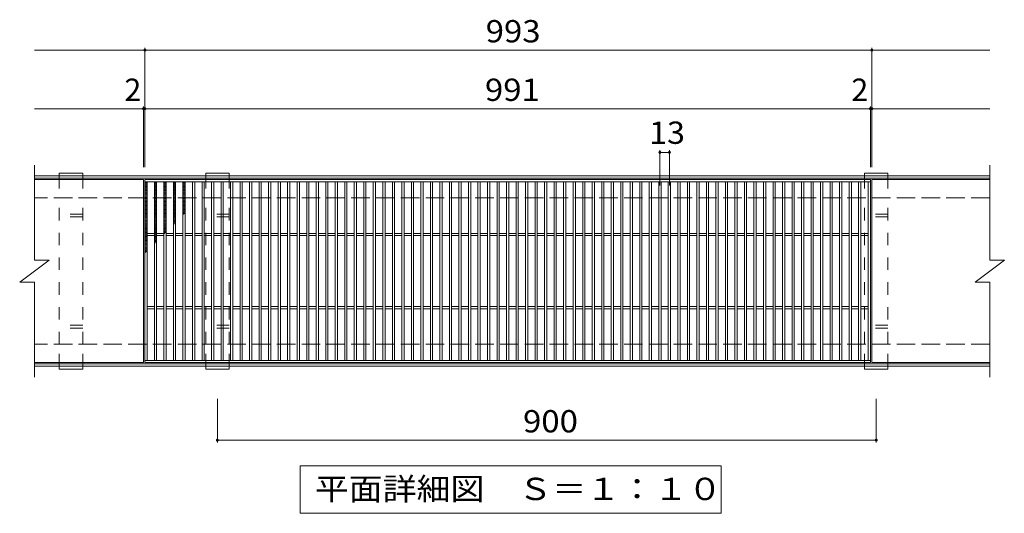
# Model space of a CAD drawing. Units: millimetres. Extents: x -1240 to 2652, y -1940 to 1678.
# Drawn here: x -580 to 765, y 1003 to 1678 of the extents above; entities that cross this region are included whole.
import ezdxf

# ---------------------------------------------------------------- set-up
doc = ezdxf.new("R2010")
doc.units = ezdxf.units.MM
doc.header["$LTSCALE"] = 10
doc.linetypes.add('JWW_DASHED2', pattern=[3.386667, 1.693333, -1.693333])
doc.linetypes.add('JWW_DASHED3', pattern=[3.386667, 2.54, -0.846667])
for name, color, linetype in [('C-1', 7, 'Continuous'), ('C-2', 7, 'Continuous'), ('C-4', 7, 'Continuous'), ('C-5', 7, 'Continuous'), ('C-8', 7, 'Continuous'), ('C-9', 7, 'Continuous')]:
    doc.layers.add(name, color=color, linetype=linetype)
doc.styles.add('ＭＳ ゴシック', font='txt', dxfattribs={"height": 1})

msp = doc.modelspace()

# ---------------------------------------------------------------- linework, layer by layer
at = {"layer": 'C-1', "color": 2, "linetype": 'Continuous', "lineweight": 9}
for p, q in [((745.4, 1464.3), (-559.6, 1464.3)), ((745.4, 1461.3), (-559.6, 1461.3)), ((745.4, 1207.3), (-559.6, 1207.3)), ((745.4, 1204.3), (-559.6, 1204.3))]:
    msp.add_line(p, q, dxfattribs=at)
at = {"layer": 'C-1', "color": 2, "linetype": 'JWW_DASHED3', "lineweight": 9}
for p, q in [((745.4, 1434.3), (-559.6, 1434.3)), ((745.4, 1234.3), (-559.6, 1234.3))]:
    msp.add_line(p, q, dxfattribs=at)
at = {"layer": 'C-2', "color": 3, "linetype": 'Continuous', "lineweight": 9}
for p, q in [((-559.6, 1479.3), (-559.6, 1349.3)), ((745.4, 1479.3), (745.4, 1349.3)), ((-410.6, 1459.3), (-559.6, 1459.3)), ((-410.6, 1459.3), (-410.6, 1209.3)), ((582.4, 1459.3), (-408.6, 1459.3)), ((-408.6, 1459.3), (-408.6, 1209.3)), ((582.4, 1456.3), (-408.6, 1456.3)), ((-405.6, 1456.3), (-405.6, 1212.3)), ((-395.6, 1456.3), (-395.6, 1212.3)), ((-392.6, 1456.3), (-392.6, 1212.3)), ((-382.6, 1456.3), (-382.6, 1212.3)), ((-379.6, 1456.3), (-379.6, 1212.3)), ((-369.6, 1456.3), (-369.6, 1212.3)), ((-366.6, 1456.3), (-366.6, 1212.3)), ((-356.6, 1456.3), (-356.6, 1212.3)), ((-353.6, 1456.3), (-353.6, 1212.3)), ((-343.6, 1456.3), (-343.6, 1212.3)), ((-340.6, 1456.3), (-340.6, 1212.3)), ((-330.6, 1456.3), (-330.6, 1212.3)), ((-327.6, 1456.3), (-327.6, 1212.3)), ((-317.6, 1456.3), (-317.6, 1212.3)), ((-314.6, 1456.3), (-314.6, 1212.3)), ((-304.6, 1456.3), (-304.6, 1212.3)), ((-301.6, 1456.3), (-301.6, 1212.3)), ((-291.6, 1456.3), (-291.6, 1212.3)), ((-288.6, 1456.3), (-288.6, 1212.3)), ((-278.6, 1456.3), (-278.6, 1212.3)), ((-275.6, 1456.3), (-275.6, 1212.3)), ((-265.6, 1456.3), (-265.6, 1212.3)), ((-262.6, 1456.3), (-262.6, 1212.3)), ((-252.6, 1456.3), (-252.6, 1212.3)), ((-249.6, 1456.3), (-249.6, 1212.3)), ((-239.6, 1456.3), (-239.6, 1212.3)), ((-236.6, 1456.3), (-236.6, 1212.3)), ((-226.6, 1456.3), (-226.6, 1212.3)), ((-223.6, 1456.3), (-223.6, 1212.3)), ((-213.6, 1456.3), (-213.6, 1212.3)), ((-210.6, 1456.3), (-210.6, 1212.3)), ((-200.6, 1456.3), (-200.6, 1212.3)), ((-197.6, 1456.3), (-197.6, 1212.3)), ((-187.6, 1456.3), (-187.6, 1212.3)), ((-184.6, 1456.3), (-184.6, 1212.3)), ((-174.6, 1456.3), (-174.6, 1212.3)), ((-171.6, 1456.3), (-171.6, 1212.3)), ((-161.6, 1456.3), (-161.6, 1212.3)), ((-158.6, 1456.3), (-158.6, 1212.3)), ((-148.6, 1456.3), (-148.6, 1212.3)), ((-145.6, 1456.3), (-145.6, 1212.3)), ((-135.6, 1456.3), (-135.6, 1212.3)), ((-132.6, 1456.3), (-132.6, 1212.3)), ((-122.6, 1456.3), (-122.6, 1212.3)), ((-119.6, 1456.3), (-119.6, 1212.3)), ((-109.6, 1456.3), (-109.6, 1212.3)), ((-106.6, 1456.3), (-106.6, 1212.3)), ((-96.6, 1456.3), (-96.6, 1212.3)), ((-93.6, 1456.3), (-93.6, 1212.3)), ((-83.6, 1456.3), (-83.6, 1212.3)), ((-80.6, 1456.3), (-80.6, 1212.3)), ((-70.6, 1456.3), (-70.6, 1212.3)), ((-67.6, 1456.3), (-67.6, 1212.3)), ((-57.6, 1456.3), (-57.6, 1212.3)), ((-54.6, 1456.3), (-54.6, 1212.3)), ((-44.6, 1456.3), (-44.6, 1212.3)), ((-41.6, 1456.3), (-41.6, 1212.3)), ((-31.6, 1456.3), (-31.6, 1212.3)), ((-28.6, 1456.3), (-28.6, 1212.3)), ((-18.6, 1456.3), (-18.6, 1212.3)), ((-15.6, 1456.3), (-15.6, 1212.3)), ((-5.6, 1456.3), (-5.6, 1212.3)), ((-2.6, 1456.3), (-2.6, 1212.3)), ((7.4, 1456.3), (7.4, 1212.3)), ((10.4, 1456.3), (10.4, 1212.3)), ((20.4, 1456.3), (20.4, 1212.3)), ((23.4, 1456.3), (23.4, 1212.3)), ((33.4, 1456.3), (33.4, 1212.3)), ((36.4, 1456.3), (36.4, 1212.3)), ((46.4, 1456.3), (46.4, 1212.3)), ((49.4, 1456.3), (49.4, 1212.3)), ((59.4, 1456.3), (59.4, 1212.3)), ((62.4, 1456.3), (62.4, 1212.3)), ((72.4, 1456.3), (72.4, 1212.3)), ((75.4, 1456.3), (75.4, 1212.3)), ((85.4, 1456.3), (85.4, 1212.3)), ((88.4, 1456.3), (88.4, 1212.3)), ((98.4, 1456.3), (98.4, 1212.3)), ((101.4, 1456.3), (101.4, 1212.3)), ((111.4, 1456.3), (111.4, 1212.3)), ((114.4, 1456.3), (114.4, 1212.3)), ((124.4, 1456.3), (124.4, 1212.3)), ((127.4, 1456.3), (127.4, 1212.3)), ((137.4, 1456.3), (137.4, 1212.3)), ((140.4, 1456.3), (140.4, 1212.3)), ((150.4, 1456.3), (150.4, 1212.3)), ((153.4, 1456.3), (153.4, 1212.3)), ((163.4, 1456.3), (163.4, 1212.3)), ((166.4, 1456.3), (166.4, 1212.3)), ((176.4, 1456.3), (176.4, 1212.3)), ((179.4, 1456.3), (179.4, 1212.3)), ((189.4, 1456.3), (189.4, 1212.3)), ((192.4, 1456.3), (192.4, 1212.3)), ((202.4, 1456.3), (202.4, 1212.3)), ((205.4, 1456.3), (205.4, 1212.3)), ((215.4, 1456.3), (215.4, 1212.3)), ((218.4, 1456.3), (218.4, 1212.3)), ((228.4, 1456.3), (228.4, 1212.3)), ((231.4, 1456.3), (231.4, 1212.3)), ((241.4, 1456.3), (241.4, 1212.3)), ((244.4, 1456.3), (244.4, 1212.3)), ((254.4, 1456.3), (254.4, 1212.3)), ((257.4, 1456.3), (257.4, 1212.3)), ((267.4, 1456.3), (267.4, 1212.3)), ((270.4, 1456.3), (270.4, 1212.3)), ((280.4, 1456.3), (280.4, 1212.3)), ((283.4, 1456.3), (283.4, 1212.3)), ((293.4, 1456.3), (293.4, 1212.3)), ((296.4, 1456.3), (296.4, 1212.3)), ((306.4, 1456.3), (306.4, 1212.3)), ((309.4, 1456.3), (309.4, 1212.3)), ((319.4, 1456.3), (319.4, 1212.3)), ((322.4, 1456.3), (322.4, 1212.3)), ((332.4, 1456.3), (332.4, 1212.3)), ((335.4, 1456.3), (335.4, 1212.3)), ((345.4, 1456.3), (345.4, 1212.3)), ((348.4, 1456.3), (348.4, 1212.3)), ((358.4, 1456.3), (358.4, 1212.3)), ((361.4, 1456.3), (361.4, 1212.3)), ((371.4, 1456.3), (371.4, 1212.3)), ((374.4, 1456.3), (374.4, 1212.3)), ((384.4, 1456.3), (384.4, 1212.3)), ((387.4, 1456.3), (387.4, 1212.3)), ((397.4, 1456.3), (397.4, 1212.3)), ((400.4, 1456.3), (400.4, 1212.3)), ((410.4, 1456.3), (410.4, 1212.3)), ((413.4, 1456.3), (413.4, 1212.3)), ((423.4, 1456.3), (423.4, 1212.3)), ((426.4, 1456.3), (426.4, 1212.3)), ((436.4, 1456.3), (436.4, 1212.3)), ((439.4, 1456.3), (439.4, 1212.3)), ((449.4, 1456.3), (449.4, 1212.3)), ((452.4, 1456.3), (452.4, 1212.3)), ((462.4, 1456.3), (462.4, 1212.3)), ((465.4, 1456.3), (465.4, 1212.3)), ((475.4, 1456.3), (475.4, 1212.3)), ((478.4, 1456.3), (478.4, 1212.3)), ((488.4, 1456.3), (488.4, 1212.3)), ((491.4, 1456.3), (491.4, 1212.3)), ((501.4, 1456.3), (501.4, 1212.3)), ((504.4, 1456.3), (504.4, 1212.3)), ((514.4, 1456.3), (514.4, 1212.3)), ((517.4, 1456.3), (517.4, 1212.3)), ((527.4, 1456.3), (527.4, 1212.3)), ((530.4, 1456.3), (530.4, 1212.3)), ((540.4, 1456.3), (540.4, 1212.3)), ((543.4, 1456.3), (543.4, 1212.3)), ((553.4, 1456.3), (553.4, 1212.3)), ((556.4, 1456.3), (556.4, 1212.3)), ((566.4, 1456.3), (566.4, 1212.3)), ((569.4, 1456.3), (569.4, 1212.3)), ((579.4, 1212.3), (579.4, 1456.3)), ((582.4, 1209.3), (582.4, 1459.3)), ((745.4, 1459.3), (584.4, 1459.3)), ((584.4, 1209.3), (584.4, 1459.3)), ((-395.6, 1385.8), (-405.6, 1385.8)), ((-382.6, 1385.8), (-392.6, 1385.8)), ((-369.6, 1385.8), (-379.6, 1385.8)), ((-356.6, 1385.8), (-366.6, 1385.8)), ((-343.6, 1385.8), (-353.6, 1385.8)), ((-330.6, 1385.8), (-340.6, 1385.8)), ((-317.6, 1385.8), (-327.6, 1385.8)), ((-304.6, 1385.8), (-314.6, 1385.8)), ((-291.6, 1385.8), (-301.6, 1385.8)), ((-278.6, 1385.8), (-288.6, 1385.8)), ((-265.6, 1385.8), (-275.6, 1385.8)), ((-252.6, 1385.8), (-262.6, 1385.8)), ((-239.6, 1385.8), (-249.6, 1385.8)), ((-226.6, 1385.8), (-236.6, 1385.8)), ((-213.6, 1385.8), (-223.6, 1385.8)), ((-200.6, 1385.8), (-210.6, 1385.8)), ((-187.6, 1385.8), (-197.6, 1385.8)), ((-174.6, 1385.8), (-184.6, 1385.8)), ((-161.6, 1385.8), (-171.6, 1385.8)), ((-148.6, 1385.8), (-158.6, 1385.8)), ((-135.6, 1385.8), (-145.6, 1385.8)), ((-122.6, 1385.8), (-132.6, 1385.8)), ((-109.6, 1385.8), (-119.6, 1385.8)), ((-96.6, 1385.8), (-106.6, 1385.8)), ((-83.6, 1385.8), (-93.6, 1385.8)), ((-70.6, 1385.8), (-80.6, 1385.8)), ((-57.6, 1385.8), (-67.6, 1385.8)), ((-44.6, 1385.8), (-54.6, 1385.8)), ((-31.6, 1385.8), (-41.6, 1385.8)), ((-18.6, 1385.8), (-28.6, 1385.8)), ((-5.6, 1385.8), (-15.6, 1385.8)), ((7.4, 1385.8), (-2.6, 1385.8)), ((20.4, 1385.8), (10.4, 1385.8)), ((33.4, 1385.8), (23.4, 1385.8)), ((46.4, 1385.8), (36.4, 1385.8)), ((59.4, 1385.8), (49.4, 1385.8)), ((72.4, 1385.8), (62.4, 1385.8)), ((85.4, 1385.8), (75.4, 1385.8)), ((98.4, 1385.8), (88.4, 1385.8)), ((111.4, 1385.8), (101.4, 1385.8)), ((124.4, 1385.8), (114.4, 1385.8)), ((137.4, 1385.8), (127.4, 1385.8)), ((150.4, 1385.8), (140.4, 1385.8)), ((163.4, 1385.8), (153.4, 1385.8)), ((176.4, 1385.8), (166.4, 1385.8)), ((189.4, 1385.8), (179.4, 1385.8)), ((202.4, 1385.8), (192.4, 1385.8)), ((215.4, 1385.8), (205.4, 1385.8)), ((228.4, 1385.8), (218.4, 1385.8)), ((241.4, 1385.8), (231.4, 1385.8)), ((254.4, 1385.8), (244.4, 1385.8)), ((267.4, 1385.8), (257.4, 1385.8)), ((280.4, 1385.8), (270.4, 1385.8)), ((293.4, 1385.8), (283.4, 1385.8)), ((306.4, 1385.8), (296.4, 1385.8)), ((319.4, 1385.8), (309.4, 1385.8)), ((332.4, 1385.8), (322.4, 1385.8)), ((345.4, 1385.8), (335.4, 1385.8)), ((358.4, 1385.8), (348.4, 1385.8)), ((371.4, 1385.8), (361.4, 1385.8)), ((384.4, 1385.8), (374.4, 1385.8)), ((397.4, 1385.8), (387.4, 1385.8)), ((410.4, 1385.8), (400.4, 1385.8)), ((423.4, 1385.8), (413.4, 1385.8)), ((436.4, 1385.8), (426.4, 1385.8)), ((449.4, 1385.8), (439.4, 1385.8)), ((462.4, 1385.8), (452.4, 1385.8)), ((475.4, 1385.8), (465.4, 1385.8)), ((488.4, 1385.8), (478.4, 1385.8)), ((501.4, 1385.8), (491.4, 1385.8)), ((514.4, 1385.8), (504.4, 1385.8)), ((527.4, 1385.8), (517.4, 1385.8)), ((540.4, 1385.8), (530.4, 1385.8)), ((553.4, 1385.8), (543.4, 1385.8)), ((566.4, 1385.8), (556.4, 1385.8)), ((579.4, 1385.8), (569.4, 1385.8)), ((-395.6, 1382.8), (-405.6, 1382.8)), ((-382.6, 1382.8), (-392.6, 1382.8)), ((-369.6, 1382.8), (-379.6, 1382.8)), ((-356.6, 1382.8), (-366.6, 1382.8)), ((-343.6, 1382.8), (-353.6, 1382.8)), ((-330.6, 1382.8), (-340.6, 1382.8)), ((-317.6, 1382.8), (-327.6, 1382.8)), ((-304.6, 1382.8), (-314.6, 1382.8)), ((-291.6, 1382.8), (-301.6, 1382.8)), ((-278.6, 1382.8), (-288.6, 1382.8)), ((-265.6, 1382.8), (-275.6, 1382.8)), ((-252.6, 1382.8), (-262.6, 1382.8)), ((-239.6, 1382.8), (-249.6, 1382.8)), ((-226.6, 1382.8), (-236.6, 1382.8)), ((-213.6, 1382.8), (-223.6, 1382.8)), ((-200.6, 1382.8), (-210.6, 1382.8)), ((-187.6, 1382.8), (-197.6, 1382.8)), ((-174.6, 1382.8), (-184.6, 1382.8)), ((-161.6, 1382.8), (-171.6, 1382.8)), ((-148.6, 1382.8), (-158.6, 1382.8)), ((-135.6, 1382.8), (-145.6, 1382.8)), ((-122.6, 1382.8), (-132.6, 1382.8)), ((-109.6, 1382.8), (-119.6, 1382.8)), ((-96.6, 1382.8), (-106.6, 1382.8)), ((-83.6, 1382.8), (-93.6, 1382.8)), ((-70.6, 1382.8), (-80.6, 1382.8)), ((-57.6, 1382.8), (-67.6, 1382.8)), ((-44.6, 1382.8), (-54.6, 1382.8)), ((-31.6, 1382.8), (-41.6, 1382.8)), ((-18.6, 1382.8), (-28.6, 1382.8)), ((-5.6, 1382.8), (-15.6, 1382.8)), ((7.4, 1382.8), (-2.6, 1382.8)), ((20.4, 1382.8), (10.4, 1382.8)), ((33.4, 1382.8), (23.4, 1382.8)), ((46.4, 1382.8), (36.4, 1382.8)), ((59.4, 1382.8), (49.4, 1382.8)), ((72.4, 1382.8), (62.4, 1382.8)), ((85.4, 1382.8), (75.4, 1382.8)), ((98.4, 1382.8), (88.4, 1382.8)), ((111.4, 1382.8), (101.4, 1382.8)), ((124.4, 1382.8), (114.4, 1382.8)), ((137.4, 1382.8), (127.4, 1382.8)), ((150.4, 1382.8), (140.4, 1382.8)), ((163.4, 1382.8), (153.4, 1382.8)), ((176.4, 1382.8), (166.4, 1382.8)), ((189.4, 1382.8), (179.4, 1382.8)), ((202.4, 1382.8), (192.4, 1382.8)), ((215.4, 1382.8), (205.4, 1382.8)), ((228.4, 1382.8), (218.4, 1382.8)), ((241.4, 1382.8), (231.4, 1382.8)), ((254.4, 1382.8), (244.4, 1382.8)), ((267.4, 1382.8), (257.4, 1382.8)), ((280.4, 1382.8), (270.4, 1382.8)), ((293.4, 1382.8), (283.4, 1382.8)), ((306.4, 1382.8), (296.4, 1382.8)), ((319.4, 1382.8), (309.4, 1382.8)), ((332.4, 1382.8), (322.4, 1382.8)), ((345.4, 1382.8), (335.4, 1382.8)), ((358.4, 1382.8), (348.4, 1382.8)), ((371.4, 1382.8), (361.4, 1382.8)), ((384.4, 1382.8), (374.4, 1382.8)), ((397.4, 1382.8), (387.4, 1382.8)), ((410.4, 1382.8), (400.4, 1382.8)), ((423.4, 1382.8), (413.4, 1382.8)), ((436.4, 1382.8), (426.4, 1382.8)), ((449.4, 1382.8), (439.4, 1382.8)), ((462.4, 1382.8), (452.4, 1382.8)), ((475.4, 1382.8), (465.4, 1382.8)), ((488.4, 1382.8), (478.4, 1382.8)), ((501.4, 1382.8), (491.4, 1382.8)), ((514.4, 1382.8), (504.4, 1382.8)), ((527.4, 1382.8), (517.4, 1382.8)), ((540.4, 1382.8), (530.4, 1382.8)), ((553.4, 1382.8), (543.4, 1382.8)), ((566.4, 1382.8), (556.4, 1382.8)), ((579.4, 1382.8), (569.4, 1382.8)), ((-579.6, 1319.3), (-539.6, 1349.3)), ((-559.6, 1349.3), (-539.6, 1349.3)), ((725.4, 1319.3), (765.4, 1349.3)), ((745.4, 1349.3), (765.4, 1349.3)), ((-579.6, 1319.3), (-559.6, 1319.3)), ((-559.6, 1319.3), (-559.6, 1189.3)), ((725.4, 1319.3), (745.4, 1319.3)), ((745.4, 1319.3), (745.4, 1189.3)), ((-395.6, 1285.8), (-405.6, 1285.8)), ((-395.6, 1282.8), (-405.6, 1282.8)), ((-382.6, 1285.8), (-392.6, 1285.8)), ((-382.6, 1282.8), (-392.6, 1282.8)), ((-369.6, 1285.8), (-379.6, 1285.8)), ((-369.6, 1282.8), (-379.6, 1282.8)), ((-356.6, 1285.8), (-366.6, 1285.8)), ((-356.6, 1282.8), (-366.6, 1282.8)), ((-343.6, 1285.8), (-353.6, 1285.8)), ((-343.6, 1282.8), (-353.6, 1282.8)), ((-330.6, 1285.8), (-340.6, 1285.8)), ((-330.6, 1282.8), (-340.6, 1282.8)), ((-317.6, 1285.8), (-327.6, 1285.8)), ((-317.6, 1282.8), (-327.6, 1282.8)), ((-304.6, 1285.8), (-314.6, 1285.8)), ((-304.6, 1282.8), (-314.6, 1282.8)), ((-291.6, 1285.8), (-301.6, 1285.8)), ((-291.6, 1282.8), (-301.6, 1282.8)), ((-278.6, 1285.8), (-288.6, 1285.8)), ((-278.6, 1282.8), (-288.6, 1282.8)), ((-265.6, 1285.8), (-275.6, 1285.8)), ((-265.6, 1282.8), (-275.6, 1282.8)), ((-252.6, 1285.8), (-262.6, 1285.8)), ((-252.6, 1282.8), (-262.6, 1282.8)), ((-239.6, 1285.8), (-249.6, 1285.8)), ((-239.6, 1282.8), (-249.6, 1282.8)), ((-226.6, 1285.8), (-236.6, 1285.8)), ((-226.6, 1282.8), (-236.6, 1282.8)), ((-213.6, 1285.8), (-223.6, 1285.8)), ((-213.6, 1282.8), (-223.6, 1282.8)), ((-200.6, 1285.8), (-210.6, 1285.8)), ((-200.6, 1282.8), (-210.6, 1282.8)), ((-187.6, 1285.8), (-197.6, 1285.8)), ((-187.6, 1282.8), (-197.6, 1282.8)), ((-174.6, 1285.8), (-184.6, 1285.8)), ((-174.6, 1282.8), (-184.6, 1282.8)), ((-161.6, 1285.8), (-171.6, 1285.8)), ((-161.6, 1282.8), (-171.6, 1282.8)), ((-148.6, 1285.8), (-158.6, 1285.8)), ((-148.6, 1282.8), (-158.6, 1282.8)), ((-135.6, 1285.8), (-145.6, 1285.8)), ((-135.6, 1282.8), (-145.6, 1282.8)), ((-122.6, 1285.8), (-132.6, 1285.8)), ((-122.6, 1282.8), (-132.6, 1282.8)), ((-109.6, 1285.8), (-119.6, 1285.8)), ((-109.6, 1282.8), (-119.6, 1282.8)), ((-96.6, 1285.8), (-106.6, 1285.8)), ((-96.6, 1282.8), (-106.6, 1282.8)), ((-83.6, 1285.8), (-93.6, 1285.8)), ((-83.6, 1282.8), (-93.6, 1282.8)), ((-70.6, 1285.8), (-80.6, 1285.8)), ((-70.6, 1282.8), (-80.6, 1282.8)), ((-57.6, 1285.8), (-67.6, 1285.8)), ((-57.6, 1282.8), (-67.6, 1282.8)), ((-44.6, 1285.8), (-54.6, 1285.8)), ((-44.6, 1282.8), (-54.6, 1282.8)), ((-31.6, 1285.8), (-41.6, 1285.8)), ((-31.6, 1282.8), (-41.6, 1282.8)), ((-18.6, 1285.8), (-28.6, 1285.8)), ((-18.6, 1282.8), (-28.6, 1282.8)), ((-5.6, 1285.8), (-15.6, 1285.8)), ((-5.6, 1282.8), (-15.6, 1282.8)), ((7.4, 1285.8), (-2.6, 1285.8)), ((7.4, 1282.8), (-2.6, 1282.8)), ((20.4, 1285.8), (10.4, 1285.8)), ((20.4, 1282.8), (10.4, 1282.8)), ((33.4, 1285.8), (23.4, 1285.8)), ((33.4, 1282.8), (23.4, 1282.8)), ((46.4, 1285.8), (36.4, 1285.8)), ((46.4, 1282.8), (36.4, 1282.8)), ((59.4, 1285.8), (49.4, 1285.8)), ((59.4, 1282.8), (49.4, 1282.8)), ((72.4, 1285.8), (62.4, 1285.8)), ((72.4, 1282.8), (62.4, 1282.8)), ((85.4, 1285.8), (75.4, 1285.8)), ((85.4, 1282.8), (75.4, 1282.8)), ((98.4, 1285.8), (88.4, 1285.8)), ((98.4, 1282.8), (88.4, 1282.8)), ((111.4, 1285.8), (101.4, 1285.8)), ((111.4, 1282.8), (101.4, 1282.8)), ((124.4, 1285.8), (114.4, 1285.8)), ((124.4, 1282.8), (114.4, 1282.8)), ((137.4, 1285.8), (127.4, 1285.8)), ((137.4, 1282.8), (127.4, 1282.8)), ((150.4, 1285.8), (140.4, 1285.8)), ((150.4, 1282.8), (140.4, 1282.8)), ((163.4, 1285.8), (153.4, 1285.8)), ((163.4, 1282.8), (153.4, 1282.8)), ((176.4, 1285.8), (166.4, 1285.8)), ((176.4, 1282.8), (166.4, 1282.8)), ((189.4, 1285.8), (179.4, 1285.8)), ((189.4, 1282.8), (179.4, 1282.8)), ((202.4, 1285.8), (192.4, 1285.8)), ((202.4, 1282.8), (192.4, 1282.8)), ((215.4, 1285.8), (205.4, 1285.8)), ((215.4, 1282.8), (205.4, 1282.8)), ((228.4, 1285.8), (218.4, 1285.8)), ((228.4, 1282.8), (218.4, 1282.8)), ((241.4, 1285.8), (231.4, 1285.8)), ((241.4, 1282.8), (231.4, 1282.8)), ((254.4, 1285.8), (244.4, 1285.8)), ((254.4, 1282.8), (244.4, 1282.8)), ((267.4, 1285.8), (257.4, 1285.8)), ((267.4, 1282.8), (257.4, 1282.8)), ((280.4, 1285.8), (270.4, 1285.8)), ((280.4, 1282.8), (270.4, 1282.8)), ((293.4, 1285.8), (283.4, 1285.8)), ((293.4, 1282.8), (283.4, 1282.8)), ((306.4, 1285.8), (296.4, 1285.8)), ((306.4, 1282.8), (296.4, 1282.8)), ((319.4, 1285.8), (309.4, 1285.8)), ((319.4, 1282.8), (309.4, 1282.8)), ((332.4, 1285.8), (322.4, 1285.8)), ((332.4, 1282.8), (322.4, 1282.8)), ((345.4, 1285.8), (335.4, 1285.8)), ((345.4, 1282.8), (335.4, 1282.8)), ((358.4, 1285.8), (348.4, 1285.8)), ((358.4, 1282.8), (348.4, 1282.8)), ((371.4, 1285.8), (361.4, 1285.8)), ((371.4, 1282.8), (361.4, 1282.8)), ((384.4, 1285.8), (374.4, 1285.8)), ((384.4, 1282.8), (374.4, 1282.8)), ((397.4, 1285.8), (387.4, 1285.8)), ((397.4, 1282.8), (387.4, 1282.8)), ((410.4, 1285.8), (400.4, 1285.8)), ((410.4, 1282.8), (400.4, 1282.8)), ((423.4, 1285.8), (413.4, 1285.8)), ((423.4, 1282.8), (413.4, 1282.8)), ((436.4, 1285.8), (426.4, 1285.8)), ((436.4, 1282.8), (426.4, 1282.8)), ((449.4, 1285.8), (439.4, 1285.8)), ((449.4, 1282.8), (439.4, 1282.8)), ((462.4, 1285.8), (452.4, 1285.8)), ((462.4, 1282.8), (452.4, 1282.8)), ((475.4, 1285.8), (465.4, 1285.8)), ((475.4, 1282.8), (465.4, 1282.8)), ((488.4, 1285.8), (478.4, 1285.8)), ((488.4, 1282.8), (478.4, 1282.8)), ((501.4, 1285.8), (491.4, 1285.8)), ((501.4, 1282.8), (491.4, 1282.8)), ((514.4, 1285.8), (504.4, 1285.8)), ((514.4, 1282.8), (504.4, 1282.8)), ((527.4, 1285.8), (517.4, 1285.8)), ((527.4, 1282.8), (517.4, 1282.8)), ((540.4, 1285.8), (530.4, 1285.8)), ((540.4, 1282.8), (530.4, 1282.8)), ((553.4, 1285.8), (543.4, 1285.8)), ((553.4, 1282.8), (543.4, 1282.8)), ((566.4, 1285.8), (556.4, 1285.8)), ((566.4, 1282.8), (556.4, 1282.8)), ((579.4, 1285.8), (569.4, 1285.8)), ((579.4, 1282.8), (569.4, 1282.8)), ((-408.6, 1212.3), (582.4, 1212.3)), ((-410.6, 1209.3), (-559.6, 1209.3)), ((-408.6, 1209.3), (582.4, 1209.3)), ((745.4, 1209.3), (584.4, 1209.3))]:
    msp.add_line(p, q, dxfattribs=at)
at = {"layer": 'C-4', "color": 7, "linetype": 'Continuous', "lineweight": 9}
for p, q in [((-559.6, 1636.3), (745.4, 1636.3)), ((-408.6, 1476.3), (-408.6, 1639.3)), ((584.4, 1476.3), (584.4, 1639.3)), ((-559.6, 1556.3), (745.4, 1556.3)), ((-410.6, 1476.3), (-410.6, 1559.3)), ((582.4, 1476.3), (582.4, 1559.3)), ((294.9, 1499.5), (294.9, 1451.3)), ((294.9, 1496.5), (307.9, 1496.5)), ((307.9, 1499.5), (307.9, 1451.3)), ((-309.6, 1159.6), (-309.6, 1100.2)), ((590.4, 1159.6), (590.4, 1100.2)), ((-309.6, 1103.2), (590.4, 1103.2))]:
    msp.add_line(p, q, dxfattribs=at)
at = {"layer": 'C-4', "color": 7, "linetype": 'Continuous', "lineweight": 9, "const_width": 2}
for points in [[(-407.6, 1636.3, 0.414214), (-408.6, 1637.3, 0.414214), (-409.6, 1636.3, 0.414214), (-408.6, 1635.3, 0.414214)], [(585.4, 1636.3, 0.414214), (584.4, 1637.3, 0.414214), (583.4, 1636.3, 0.414214), (584.4, 1635.3, 0.414214)], [(-409.6, 1556.3, 0.414214), (-410.6, 1557.3, 0.414214), (-411.6, 1556.3, 0.414214), (-410.6, 1555.3, 0.414214)], [(-407.6, 1556.3, 0.414214), (-408.6, 1557.3, 0.414214), (-409.6, 1556.3, 0.414214), (-408.6, 1555.3, 0.414214)], [(583.4, 1556.3, 0.414214), (582.4, 1557.3, 0.414214), (581.4, 1556.3, 0.414214), (582.4, 1555.3, 0.414214)], [(585.4, 1556.3, 0.414214), (584.4, 1557.3, 0.414214), (583.4, 1556.3, 0.414214), (584.4, 1555.3, 0.414214)], [(295.9, 1496.5, 0.414214), (294.9, 1497.5, 0.414214), (293.9, 1496.5, 0.414214), (294.9, 1495.5, 0.414214)], [(308.9, 1496.5, 0.414214), (307.9, 1497.5, 0.414214), (306.9, 1496.5, 0.414214), (307.9, 1495.5, 0.414214)], [(-308.6, 1103.2, 0.414214), (-309.6, 1104.2, 0.414214), (-310.6, 1103.2, 0.414214), (-309.6, 1102.2, 0.414214)], [(591.4, 1103.2, 0.414214), (590.4, 1104.2, 0.414214), (589.4, 1103.2, 0.414214), (590.4, 1102.2, 0.414214)]]:
    msp.add_lwpolyline(points, format="xyb", close=True, dxfattribs=at)
at = {"layer": 'C-5', "color": 7, "linetype": 'Continuous', "lineweight": 9}
for p, q in [((-196.6, 1003.2), (-196.6, 1068.2)), ((-196.6, 1068.2), (378.4, 1068.2)), ((378.4, 1068.2), (378.4, 1003.2)), ((378.4, 1003.2), (-196.6, 1003.2))]:
    msp.add_line(p, q, dxfattribs=at)
at = {"layer": 'C-8', "color": 3, "linetype": 'Continuous', "lineweight": 9}
for p, q in [((-525.6, 1464.3), (-525.6, 1468.3)), ((-493.6, 1468.3), (-525.6, 1468.3)), ((-493.6, 1464.3), (-493.6, 1468.3)), ((-325.6, 1464.3), (-325.6, 1468.3)), ((-293.6, 1468.3), (-325.6, 1468.3)), ((-293.6, 1464.3), (-293.6, 1468.3)), ((606.4, 1468.3), (574.4, 1468.3)), ((574.4, 1464.3), (574.4, 1468.3)), ((606.4, 1464.3), (606.4, 1468.3)), ((-493.6, 1464.3), (-525.6, 1464.3)), ((-293.6, 1464.3), (-325.6, 1464.3)), ((606.4, 1464.3), (574.4, 1464.3)), ((-493.6, 1204.3), (-525.6, 1204.3)), ((-525.6, 1204.3), (-525.6, 1200.3)), ((-493.6, 1200.3), (-525.6, 1200.3)), ((-493.6, 1204.3), (-493.6, 1200.3)), ((-293.6, 1204.3), (-325.6, 1204.3)), ((-325.6, 1204.3), (-325.6, 1200.3)), ((-293.6, 1200.3), (-325.6, 1200.3)), ((-293.6, 1204.3), (-293.6, 1200.3)), ((574.4, 1204.3), (574.4, 1200.3)), ((606.4, 1204.3), (574.4, 1204.3)), ((606.4, 1200.3), (574.4, 1200.3)), ((606.4, 1204.3), (606.4, 1200.3))]:
    msp.add_line(p, q, dxfattribs=at)
at = {"layer": 'C-8', "color": 3, "linetype": 'JWW_DASHED2', "lineweight": 9}
for p, q in [((-525.6, 1464.3), (-525.6, 1434.3)), ((-493.6, 1464.3), (-493.6, 1434.3)), ((-325.6, 1464.3), (-325.6, 1434.3)), ((-293.6, 1464.3), (-293.6, 1434.3)), ((574.4, 1464.3), (574.4, 1434.3)), ((606.4, 1464.3), (606.4, 1434.3)), ((-525.6, 1234.3), (-525.6, 1434.3)), ((-493.6, 1234.3), (-493.6, 1434.3)), ((-325.6, 1234.3), (-325.6, 1434.3)), ((-293.6, 1234.3), (-293.6, 1434.3)), ((574.4, 1234.3), (574.4, 1434.3)), ((606.4, 1234.3), (606.4, 1434.3)), ((-493.6, 1412.3), (-525.6, 1412.3)), ((-293.6, 1412.3), (-325.6, 1412.3)), ((606.4, 1412.3), (574.4, 1412.3)), ((-493.6, 1408.3), (-525.6, 1408.3)), ((-293.6, 1408.3), (-325.6, 1408.3)), ((606.4, 1408.3), (574.4, 1408.3)), ((-493.6, 1260.3), (-525.6, 1260.3)), ((-493.6, 1256.3), (-525.6, 1256.3)), ((-293.6, 1260.3), (-325.6, 1260.3)), ((-293.6, 1256.3), (-325.6, 1256.3)), ((606.4, 1260.3), (574.4, 1260.3)), ((606.4, 1256.3), (574.4, 1256.3)), ((-525.6, 1204.3), (-525.6, 1234.3)), ((-493.6, 1204.3), (-493.6, 1234.3)), ((-325.6, 1204.3), (-325.6, 1234.3)), ((-293.6, 1204.3), (-293.6, 1234.3)), ((574.4, 1204.3), (574.4, 1234.3)), ((606.4, 1204.3), (606.4, 1234.3))]:
    msp.add_line(p, q, dxfattribs=at)
at = {"layer": 'C-9', "color": 6, "linetype": 'Continuous', "lineweight": 9}
for p, q in [((-408.6, 1456.3), (-405.6, 1454.5)), ((-405.6, 1456.3), (-408.6, 1454.5)), ((-408.6, 1454.4), (-405.6, 1452.7)), ((-405.6, 1454.4), (-408.6, 1452.7)), ((-395.6, 1456.3), (-392.6, 1454.5)), ((-392.6, 1456.3), (-395.6, 1454.5)), ((-395.6, 1454.4), (-392.6, 1452.7)), ((-392.6, 1454.4), (-395.6, 1452.7)), ((-382.6, 1456.3), (-379.6, 1454.5)), ((-379.6, 1456.3), (-382.6, 1454.5)), ((-382.6, 1454.4), (-379.6, 1452.7)), ((-379.6, 1454.4), (-382.6, 1452.7)), ((-369.6, 1456.3), (-366.6, 1454.5)), ((-366.6, 1456.3), (-369.6, 1454.5)), ((-369.6, 1454.4), (-366.6, 1452.7)), ((-366.6, 1454.4), (-369.6, 1452.7)), ((-356.6, 1456.3), (-353.6, 1454.5)), ((-353.6, 1456.3), (-356.6, 1454.5)), ((-356.6, 1454.4), (-353.6, 1452.7)), ((-353.6, 1454.4), (-356.6, 1452.7)), ((-408.6, 1452.6), (-405.6, 1450.8)), ((-405.6, 1452.6), (-408.6, 1450.8)), ((-408.6, 1450.7), (-405.6, 1449)), ((-405.6, 1450.7), (-408.6, 1449)), ((-408.6, 1448.9), (-405.6, 1447.1)), ((-405.6, 1448.9), (-408.6, 1447.1)), ((-408.6, 1447), (-405.6, 1445.3)), ((-405.6, 1447), (-408.6, 1445.3)), ((-408.6, 1445.2), (-405.6, 1443.5)), ((-405.6, 1445.2), (-408.6, 1443.5)), ((-405.6, 1443.3), (-408.6, 1441.6)), ((-408.6, 1443.3), (-405.6, 1441.6)), ((-408.6, 1441.5), (-405.6, 1439.8)), ((-405.6, 1441.5), (-408.6, 1439.8)), ((-408.6, 1439.6), (-405.6, 1437.9)), ((-405.6, 1439.6), (-408.6, 1437.9)), ((-395.6, 1452.6), (-392.6, 1450.8)), ((-392.6, 1452.6), (-395.6, 1450.8)), ((-395.6, 1450.7), (-392.6, 1449)), ((-392.6, 1450.7), (-395.6, 1449)), ((-395.6, 1448.9), (-392.6, 1447.1)), ((-392.6, 1448.9), (-395.6, 1447.1)), ((-395.6, 1447), (-392.6, 1445.3)), ((-392.6, 1447), (-395.6, 1445.3)), ((-395.6, 1445.2), (-392.6, 1443.5)), ((-392.6, 1445.2), (-395.6, 1443.5)), ((-392.6, 1443.3), (-395.6, 1441.6)), ((-395.6, 1443.3), (-392.6, 1441.6)), ((-395.6, 1441.5), (-392.6, 1439.8)), ((-392.6, 1441.5), (-395.6, 1439.8)), ((-395.6, 1439.6), (-392.6, 1437.9)), ((-392.6, 1439.6), (-395.6, 1437.9)), ((-382.6, 1452.6), (-379.6, 1450.8)), ((-379.6, 1452.6), (-382.6, 1450.8)), ((-382.6, 1450.7), (-379.6, 1449)), ((-379.6, 1450.7), (-382.6, 1449)), ((-382.6, 1448.9), (-379.6, 1447.1)), ((-379.6, 1448.9), (-382.6, 1447.1)), ((-382.6, 1447), (-379.6, 1445.3)), ((-379.6, 1447), (-382.6, 1445.3)), ((-382.6, 1445.2), (-379.6, 1443.5)), ((-379.6, 1445.2), (-382.6, 1443.5)), ((-379.6, 1443.3), (-382.6, 1441.6)), ((-382.6, 1443.3), (-379.6, 1441.6)), ((-382.6, 1441.5), (-379.6, 1439.8)), ((-379.6, 1441.5), (-382.6, 1439.8)), ((-382.6, 1439.6), (-379.6, 1437.9)), ((-379.6, 1439.6), (-382.6, 1437.9)), ((-369.6, 1452.6), (-366.6, 1450.8)), ((-366.6, 1452.6), (-369.6, 1450.8)), ((-369.6, 1450.7), (-366.6, 1449)), ((-366.6, 1450.7), (-369.6, 1449)), ((-369.6, 1448.9), (-366.6, 1447.1)), ((-366.6, 1448.9), (-369.6, 1447.1)), ((-369.6, 1447), (-366.6, 1445.3)), ((-366.6, 1447), (-369.6, 1445.3)), ((-369.6, 1445.2), (-366.6, 1443.5)), ((-366.6, 1445.2), (-369.6, 1443.5)), ((-366.6, 1443.3), (-369.6, 1441.6)), ((-369.6, 1443.3), (-366.6, 1441.6)), ((-369.6, 1441.5), (-366.6, 1439.8)), ((-366.6, 1441.5), (-369.6, 1439.8)), ((-369.6, 1439.6), (-366.6, 1437.9)), ((-366.6, 1439.6), (-369.6, 1437.9)), ((-356.6, 1452.6), (-353.6, 1450.8)), ((-353.6, 1452.6), (-356.6, 1450.8)), ((-356.6, 1450.7), (-353.6, 1449)), ((-353.6, 1450.7), (-356.6, 1449)), ((-356.6, 1448.9), (-353.6, 1447.1)), ((-353.6, 1448.9), (-356.6, 1447.1)), ((-356.6, 1447), (-353.6, 1445.3)), ((-353.6, 1447), (-356.6, 1445.3)), ((-356.6, 1445.2), (-353.6, 1443.5)), ((-353.6, 1445.2), (-356.6, 1443.5)), ((-353.6, 1443.3), (-356.6, 1441.6)), ((-356.6, 1443.3), (-353.6, 1441.6)), ((-356.6, 1441.5), (-353.6, 1439.8)), ((-353.6, 1441.5), (-356.6, 1439.8)), ((-356.6, 1439.6), (-353.6, 1437.9)), ((-353.6, 1439.6), (-356.6, 1437.9)), ((-408.6, 1437.8), (-405.6, 1436.1)), ((-405.6, 1437.8), (-408.6, 1436.1)), ((-408.6, 1435.9), (-405.6, 1434.2)), ((-405.6, 1435.9), (-408.6, 1434.2)), ((-405.6, 1434.1), (-408.6, 1432.4)), ((-408.6, 1434.1), (-405.6, 1432.4)), ((-405.6, 1432.3), (-408.6, 1430.5)), ((-408.6, 1432.3), (-405.6, 1430.5)), ((-405.6, 1430.4), (-408.6, 1428.7)), ((-408.6, 1430.4), (-405.6, 1428.7)), ((-405.6, 1428.6), (-408.6, 1426.8)), ((-408.6, 1428.6), (-405.6, 1426.8)), ((-405.6, 1426.7), (-408.6, 1425)), ((-408.6, 1426.7), (-405.6, 1425)), ((-395.6, 1437.8), (-392.6, 1436.1)), ((-392.6, 1437.8), (-395.6, 1436.1)), ((-395.6, 1435.9), (-392.6, 1434.2)), ((-392.6, 1435.9), (-395.6, 1434.2)), ((-392.6, 1434.1), (-395.6, 1432.4)), ((-395.6, 1434.1), (-392.6, 1432.4)), ((-392.6, 1432.3), (-395.6, 1430.5)), ((-395.6, 1432.3), (-392.6, 1430.5)), ((-392.6, 1430.4), (-395.6, 1428.7)), ((-395.6, 1430.4), (-392.6, 1428.7)), ((-392.6, 1428.6), (-395.6, 1426.8)), ((-395.6, 1428.6), (-392.6, 1426.8)), ((-392.6, 1426.7), (-395.6, 1425)), ((-395.6, 1426.7), (-392.6, 1425)), ((-382.6, 1437.8), (-379.6, 1436.1)), ((-379.6, 1437.8), (-382.6, 1436.1)), ((-382.6, 1435.9), (-379.6, 1434.2)), ((-379.6, 1435.9), (-382.6, 1434.2)), ((-379.6, 1434.1), (-382.6, 1432.4)), ((-382.6, 1434.1), (-379.6, 1432.4)), ((-379.6, 1432.3), (-382.6, 1430.5)), ((-382.6, 1432.3), (-379.6, 1430.5)), ((-379.6, 1430.4), (-382.6, 1428.7)), ((-382.6, 1430.4), (-379.6, 1428.7)), ((-379.6, 1428.6), (-382.6, 1426.8)), ((-382.6, 1428.6), (-379.6, 1426.8)), ((-379.6, 1426.7), (-382.6, 1425)), ((-382.6, 1426.7), (-379.6, 1425)), ((-369.6, 1437.8), (-366.6, 1436.1)), ((-366.6, 1437.8), (-369.6, 1436.1)), ((-369.6, 1435.9), (-366.6, 1434.2)), ((-366.6, 1435.9), (-369.6, 1434.2)), ((-366.6, 1434.1), (-369.6, 1432.4)), ((-369.6, 1434.1), (-366.6, 1432.4)), ((-366.6, 1432.3), (-369.6, 1430.5)), ((-369.6, 1432.3), (-366.6, 1430.5)), ((-366.6, 1430.4), (-369.6, 1428.7)), ((-369.6, 1430.4), (-366.6, 1428.7)), ((-366.6, 1428.6), (-369.6, 1426.8)), ((-369.6, 1428.6), (-366.6, 1426.8)), ((-366.6, 1426.7), (-369.6, 1425)), ((-369.6, 1426.7), (-366.6, 1425)), ((-356.6, 1437.8), (-353.6, 1436.1)), ((-353.6, 1437.8), (-356.6, 1436.1)), ((-356.6, 1435.9), (-353.6, 1434.2)), ((-353.6, 1435.9), (-356.6, 1434.2)), ((-353.6, 1434.1), (-356.6, 1432.4)), ((-356.6, 1434.1), (-353.6, 1432.4)), ((-353.6, 1432.3), (-356.6, 1430.5)), ((-356.6, 1432.3), (-353.6, 1430.5)), ((-353.6, 1430.4), (-356.6, 1428.7)), ((-356.6, 1430.4), (-353.6, 1428.7)), ((-353.6, 1428.6), (-356.6, 1426.8)), ((-356.6, 1428.6), (-353.6, 1426.8)), ((-353.6, 1426.7), (-356.6, 1425)), ((-356.6, 1426.7), (-353.6, 1425)), ((-405.6, 1424.9), (-408.6, 1423.1)), ((-408.6, 1424.9), (-405.6, 1423.1)), ((-405.6, 1423), (-408.6, 1421.3)), ((-408.6, 1423), (-405.6, 1421.3)), ((-405.6, 1421.2), (-408.6, 1419.4)), ((-408.6, 1421.2), (-405.6, 1419.4)), ((-405.6, 1419.3), (-408.6, 1417.6)), ((-408.6, 1419.3), (-405.6, 1417.6)), ((-405.6, 1417.5), (-408.6, 1415.7)), ((-408.6, 1417.5), (-405.6, 1415.7)), ((-405.6, 1415.6), (-408.6, 1413.9)), ((-408.6, 1415.6), (-405.6, 1413.9)), ((-405.6, 1413.8), (-408.6, 1412)), ((-408.6, 1413.8), (-405.6, 1412)), ((-392.6, 1424.9), (-395.6, 1423.1)), ((-395.6, 1424.9), (-392.6, 1423.1)), ((-392.6, 1423), (-395.6, 1421.3)), ((-395.6, 1423), (-392.6, 1421.3)), ((-392.6, 1421.2), (-395.6, 1419.4)), ((-395.6, 1421.2), (-392.6, 1419.4)), ((-392.6, 1419.3), (-395.6, 1417.6)), ((-395.6, 1419.3), (-392.6, 1417.6)), ((-392.6, 1417.5), (-395.6, 1415.7)), ((-395.6, 1417.5), (-392.6, 1415.7)), ((-392.6, 1415.6), (-395.6, 1413.9)), ((-395.6, 1415.6), (-392.6, 1413.9)), ((-392.6, 1413.8), (-395.6, 1412)), ((-395.6, 1413.8), (-392.6, 1412)), ((-379.6, 1424.9), (-382.6, 1423.1)), ((-382.6, 1424.9), (-379.6, 1423.1)), ((-379.6, 1423), (-382.6, 1421.3)), ((-382.6, 1423), (-379.6, 1421.3)), ((-379.6, 1421.2), (-382.6, 1419.4)), ((-382.6, 1421.2), (-379.6, 1419.4)), ((-379.6, 1419.3), (-382.6, 1417.6)), ((-382.6, 1419.3), (-379.6, 1417.6)), ((-379.6, 1417.5), (-382.6, 1415.7)), ((-382.6, 1417.5), (-379.6, 1415.7)), ((-379.6, 1415.6), (-382.6, 1413.9)), ((-382.6, 1415.6), (-379.6, 1413.9)), ((-379.6, 1413.8), (-382.6, 1412)), ((-382.6, 1413.8), (-379.6, 1412)), ((-366.6, 1424.9), (-369.6, 1423.1)), ((-369.6, 1424.9), (-366.6, 1423.1)), ((-366.6, 1423), (-369.6, 1421.3)), ((-369.6, 1423), (-366.6, 1421.3)), ((-366.6, 1421.2), (-369.6, 1419.4)), ((-369.6, 1421.2), (-366.6, 1419.4)), ((-366.6, 1419.3), (-369.6, 1417.6)), ((-369.6, 1419.3), (-366.6, 1417.6)), ((-366.6, 1417.5), (-369.6, 1415.7)), ((-369.6, 1417.5), (-366.6, 1415.7)), ((-366.6, 1415.6), (-369.6, 1413.9)), ((-369.6, 1415.6), (-366.6, 1413.9)), ((-366.6, 1413.8), (-369.6, 1412)), ((-369.6, 1413.8), (-366.6, 1412)), ((-353.6, 1424.9), (-356.6, 1423.1)), ((-356.6, 1424.9), (-353.6, 1423.1)), ((-353.6, 1423), (-356.6, 1421.3)), ((-356.6, 1423), (-353.6, 1421.3)), ((-353.6, 1421.2), (-356.6, 1419.4)), ((-356.6, 1421.2), (-353.6, 1419.4)), ((-353.6, 1419.3), (-356.6, 1417.6)), ((-356.6, 1419.3), (-353.6, 1417.6)), ((-353.6, 1417.5), (-356.6, 1415.7)), ((-356.6, 1417.5), (-353.6, 1415.7)), ((-353.6, 1415.6), (-356.6, 1413.9)), ((-356.6, 1415.6), (-353.6, 1413.9)), ((-353.6, 1413.8), (-356.6, 1412)), ((-356.6, 1413.8), (-354.5, 1412.6)), ((-405.6, 1411.9), (-408.6, 1410.2)), ((-408.6, 1411.9), (-405.6, 1410.2)), ((-405.6, 1410.1), (-408.6, 1408.4)), ((-408.6, 1410.1), (-405.6, 1408.4)), ((-405.6, 1408.2), (-408.6, 1406.5)), ((-408.6, 1408.2), (-405.6, 1406.5)), ((-405.6, 1406.4), (-408.6, 1404.7)), ((-408.6, 1406.4), (-405.6, 1404.7)), ((-405.6, 1404.5), (-408.6, 1402.8)), ((-408.6, 1404.5), (-405.6, 1402.8)), ((-405.6, 1402.7), (-408.6, 1401)), ((-408.6, 1402.7), (-405.6, 1401)), ((-405.6, 1400.8), (-408.6, 1399.1)), ((-408.6, 1400.8), (-405.6, 1399.1)), ((-405.6, 1399), (-408.6, 1397.3)), ((-408.6, 1399), (-405.6, 1397.3)), ((-392.6, 1411.9), (-395.6, 1410.2)), ((-395.6, 1411.9), (-392.6, 1410.2)), ((-392.6, 1410.1), (-395.6, 1408.4)), ((-395.6, 1410.1), (-392.6, 1408.4)), ((-392.6, 1408.2), (-395.6, 1406.5)), ((-395.6, 1408.2), (-392.6, 1406.5)), ((-392.6, 1406.4), (-395.6, 1404.7)), ((-395.6, 1406.4), (-392.6, 1404.7)), ((-392.6, 1404.5), (-395.6, 1402.8)), ((-395.6, 1404.5), (-392.6, 1402.8)), ((-392.6, 1402.7), (-395.6, 1401)), ((-395.6, 1402.7), (-392.6, 1401)), ((-392.6, 1400.8), (-395.6, 1399.1)), ((-395.6, 1400.8), (-392.6, 1399.1)), ((-392.6, 1399), (-395.6, 1397.3)), ((-395.6, 1399), (-392.6, 1397.3)), ((-379.6, 1411.9), (-382.6, 1410.2)), ((-382.6, 1411.9), (-379.6, 1410.2)), ((-379.6, 1410.1), (-382.6, 1408.4)), ((-382.6, 1410.1), (-379.6, 1408.4)), ((-379.6, 1408.2), (-382.6, 1406.5)), ((-382.6, 1408.2), (-379.6, 1406.5)), ((-379.6, 1406.4), (-382.6, 1404.7)), ((-382.6, 1406.4), (-379.6, 1404.7)), ((-379.6, 1404.5), (-382.6, 1402.8)), ((-382.6, 1404.5), (-379.6, 1402.8)), ((-379.6, 1402.7), (-382.6, 1401)), ((-382.6, 1402.7), (-379.6, 1401)), ((-379.6, 1400.8), (-382.6, 1399.1)), ((-382.6, 1400.8), (-379.6, 1399.1)), ((-379.6, 1399), (-382.6, 1397.3)), ((-382.6, 1399), (-379.6, 1397.3)), ((-366.6, 1411.9), (-369.6, 1410.2)), ((-369.6, 1411.9), (-366.6, 1410.2)), ((-366.6, 1410.1), (-369.6, 1408.4)), ((-369.6, 1410.1), (-366.6, 1408.4)), ((-366.6, 1408.2), (-369.6, 1406.5)), ((-369.6, 1408.2), (-366.6, 1406.5)), ((-366.6, 1406.4), (-369.6, 1404.7)), ((-369.6, 1406.4), (-366.6, 1404.7)), ((-366.6, 1404.5), (-369.6, 1402.8)), ((-369.6, 1404.5), (-366.6, 1402.8)), ((-366.6, 1402.7), (-369.6, 1401)), ((-369.6, 1402.7), (-366.6, 1401)), ((-366.6, 1400.8), (-369.6, 1399.1)), ((-369.6, 1400.8), (-367.5, 1399.6)), ((-369.6, 1399), (-368.7, 1398.4)), ((-356.6, 1411.9), (-355.7, 1411.4)), ((-405.6, 1397.1), (-408.6, 1395.4)), ((-408.6, 1397.1), (-405.6, 1395.4)), ((-405.6, 1395.3), (-408.6, 1393.6)), ((-408.6, 1395.3), (-405.6, 1393.6)), ((-405.6, 1393.5), (-408.6, 1391.7)), ((-408.6, 1393.5), (-405.6, 1391.7)), ((-405.6, 1391.6), (-408.6, 1389.9)), ((-408.6, 1391.6), (-405.6, 1389.9)), ((-405.6, 1389.8), (-408.6, 1388)), ((-408.6, 1389.8), (-405.6, 1388)), ((-405.6, 1387.9), (-408.6, 1386.2)), ((-408.6, 1387.9), (-405.6, 1386.2)), ((-405.6, 1386.1), (-408.6, 1384.3)), ((-408.6, 1386.1), (-405.6, 1384.3)), ((-392.6, 1397.1), (-395.6, 1395.4)), ((-395.6, 1397.1), (-392.6, 1395.4)), ((-392.6, 1395.3), (-395.6, 1393.6)), ((-395.6, 1395.3), (-392.6, 1393.6)), ((-392.6, 1393.5), (-395.6, 1391.7)), ((-395.6, 1393.5), (-392.6, 1391.7)), ((-392.6, 1391.6), (-395.6, 1389.9)), ((-395.6, 1391.6), (-392.6, 1389.9)), ((-392.6, 1389.8), (-395.6, 1388)), ((-395.6, 1389.8), (-392.6, 1388)), ((-392.6, 1387.9), (-395.6, 1386.2)), ((-395.6, 1387.9), (-392.6, 1386.2)), ((-392.6, 1386.1), (-395.6, 1384.3)), ((-395.6, 1386.1), (-392.6, 1384.3)), ((-379.6, 1397.1), (-382.6, 1395.4)), ((-382.6, 1397.1), (-379.6, 1395.4)), ((-379.6, 1395.3), (-382.6, 1393.6)), ((-382.6, 1395.3), (-379.6, 1393.6)), ((-379.6, 1393.5), (-382.6, 1391.7)), ((-382.6, 1393.5), (-379.6, 1391.7)), ((-379.6, 1391.6), (-382.6, 1389.9)), ((-382.6, 1391.6), (-379.6, 1389.9)), ((-379.6, 1389.8), (-382.6, 1388)), ((-382.6, 1389.8), (-379.6, 1388)), ((-379.6, 1387.9), (-382.6, 1386.2)), ((-382.6, 1387.9), (-380.5, 1386.6)), ((-382.6, 1386.1), (-381.6, 1385.5)), ((-405.6, 1384.2), (-408.6, 1382.5)), ((-408.6, 1384.2), (-405.6, 1382.5)), ((-405.6, 1382.4), (-408.6, 1380.6)), ((-408.6, 1382.4), (-405.6, 1380.6)), ((-405.6, 1380.5), (-408.6, 1378.8)), ((-408.6, 1380.5), (-405.6, 1378.8)), ((-405.6, 1378.7), (-408.6, 1376.9)), ((-408.6, 1378.7), (-405.6, 1376.9)), ((-405.6, 1376.8), (-408.6, 1375.1)), ((-408.6, 1376.8), (-405.6, 1375.1)), ((-405.6, 1375), (-408.6, 1373.2)), ((-408.6, 1375), (-405.6, 1373.2)), ((-405.6, 1373.1), (-408.6, 1371.4)), ((-408.6, 1373.1), (-405.6, 1371.4)), ((-392.6, 1384.2), (-395.6, 1382.5)), ((-395.6, 1384.2), (-392.6, 1382.5)), ((-392.6, 1382.4), (-395.6, 1380.6)), ((-395.6, 1382.4), (-392.6, 1380.6)), ((-392.6, 1380.5), (-395.6, 1378.8)), ((-395.6, 1380.5), (-392.6, 1378.8)), ((-392.6, 1378.7), (-395.6, 1376.9)), ((-395.6, 1378.7), (-392.6, 1376.9)), ((-392.6, 1376.8), (-395.6, 1375.1)), ((-395.6, 1376.8), (-392.6, 1375.1)), ((-392.6, 1375), (-395.6, 1373.2)), ((-395.6, 1375), (-393.4, 1373.7)), ((-395.6, 1373.1), (-394.6, 1372.5)), ((-405.6, 1371.3), (-408.6, 1369.6)), ((-408.6, 1371.3), (-405.6, 1369.6)), ((-405.6, 1369.4), (-408.6, 1367.7)), ((-408.6, 1369.4), (-405.6, 1367.7)), ((-405.6, 1367.6), (-408.6, 1365.9)), ((-408.6, 1367.6), (-405.6, 1365.9)), ((-405.6, 1365.7), (-408.6, 1364)), ((-408.6, 1365.7), (-405.6, 1364)), ((-405.6, 1363.9), (-408.6, 1362.2)), ((-408.6, 1363.9), (-405.6, 1362.2)), ((-405.6, 1362), (-408.6, 1360.3)), ((-408.6, 1362), (-406.4, 1360.7)), ((-408.6, 1360.2), (-407.5, 1359.6))]:
    msp.add_line(p, q, dxfattribs=at)

# ---------------------------------------------------------------- texts
at = {"layer": 'C-4', "color": 2, "linetype": 'Continuous', "lineweight": 9, "style": 'ＭＳ ゴシック', "width": 1.083333}
for s, p in [('993', (56.9, 1646.9)), ('991', (55.9, 1566.9))]:
    msp.add_text(s, height=30.48, dxfattribs=at).set_placement(p)
at = {"layer": 'C-4', "color": 2, "linetype": 'Continuous', "lineweight": 9, "style": 'ＭＳ ゴシック'}
for p in [(-436.6, 1566.9), (556.4, 1566.9)]:
    msp.add_text('2', height=30.5, dxfattribs=at).set_placement(p)
at = {"layer": 'C-4', "color": 2, "linetype": 'Continuous', "lineweight": 211, "style": 'ＭＳ ゴシック'}
for s, width, p in [('13', 1.0625, (280.1, 1508.2)), ('900', 1.083333, (107.9, 1113.8))]:
    msp.add_text(s, height=30.48, dxfattribs=dict(at, width=width)).set_placement(p)
at = {"layer": 'C-5', "color": 2, "linetype": 'Continuous', "lineweight": 9, "style": 'ＭＳ ゴシック', "width": 1.114583}
msp.add_text('平面詳細図\u3000Ｓ＝１：１０', height=30.48, dxfattribs=at).set_placement((-176.6, 1021.3))

doc.saveas('drawing.dxf')
